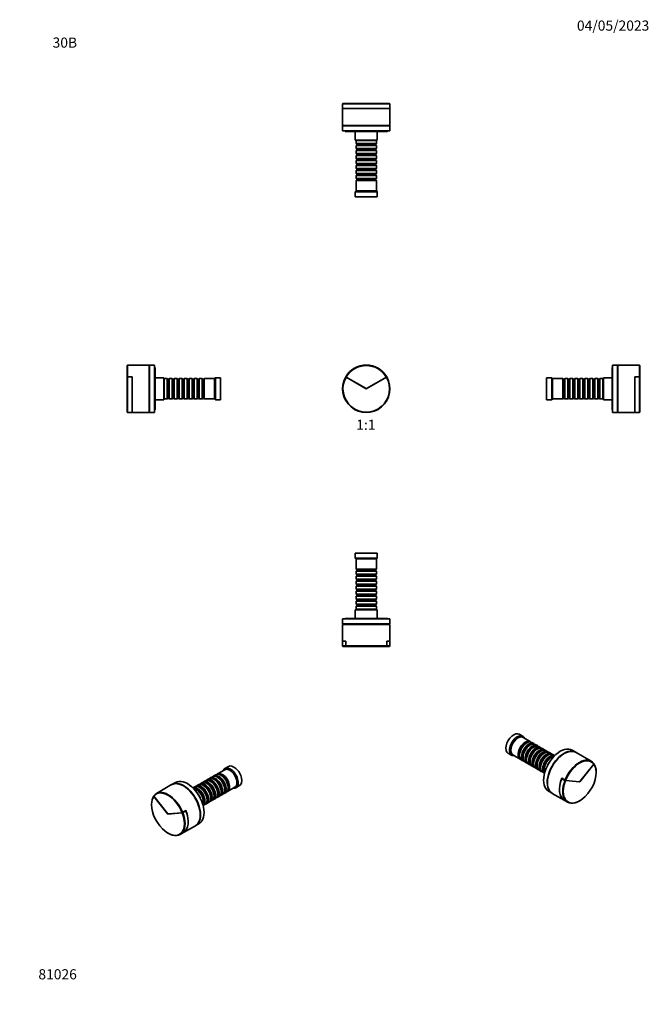
# Model space of a CAD drawing. Units: millimetres. Extents: x 0 to 744, y 0 to 1164.
import ezdxf
from ezdxf import colors
from ezdxf.entities.mleader import LeaderData, LeaderLine
from ezdxf.enums import TextEntityAlignment as Align
from ezdxf.math import Vec2, Vec3

# ---------------------------------------------------------------- set-up
doc = ezdxf.new("R2010")
doc.units = ezdxf.units.MM
for name, color, linetype in [('DV1_Défaut', 7, 'Continuous'), ('DV2_Défaut', 7, 'Continuous'), ('DV3_Défaut', 7, 'Continuous'), ('DV4_Défaut', 7, 'Continuous'), ('DV5_Défaut', 7, 'Continuous'), ('DV6_Défaut', 7, 'Continuous'), ('DV7_Défaut', 7, 'Continuous'), ('Défaut', 7, 'Continuous')]:
    doc.layers.add(name, color=color, linetype=linetype)
doc.styles.add('SEACAD_ArialB', font='arialbd.ttf')

# ---------------------------------------------------------------- blocks, each defined once
blk = doc.blocks.new('_DOT')
at = {"color": 0}
blk.add_line((0, 0), (-1, 0), dxfattribs=at)
at = {"color": 0, "const_width": 0.333}
blk.add_lwpolyline([(-0.1665, 0, 1), (0.1665, 0, 1)], format="xyb", close=True, dxfattribs=at)
blk = doc.blocks.new('SE')
at = {"layer": 'DV1_Défaut', "color": 7, "linetype": 'Continuous', "lineweight": 35}
for p, q in [((385.4, 741.7), (385.8, 741.4)), ((385.9, 741.6), (385.5, 741.8)), ((409.6, 727.7), (385.8, 741.4)), ((409.4, 728), (385.9, 741.6)), ((433.5, 741.4), (409.6, 727.7)), ((433.4, 741.6), (409.9, 728)), ((433.8, 741.8), (433.4, 741.6)), ((433.5, 741.4), (433.9, 741.7))]:
    blk.add_line(p, q, dxfattribs=at)
for centre, radius, start, end in [((409.6, 727.7), 28, 30.4093, 149.5907), ((409.6, 727.7), 27.5, 30.4167, 149.5833), ((409.6, 727.7), 28, 150, 30), ((409.6, 727.7), 27.5, 150, 30), ((409.6, 727.7), 28, 149.5907, 150), ((409.6, 727.7), 28, 30, 30.4093), ((409.6, 728.5), 0.5, 240, 300)]:
    blk.add_arc(centre, radius, start, end, dxfattribs=at)
blk = doc.blocks.new('SE1')
at = {"layer": 'DV2_Défaut', "color": 7, "linetype": 'Continuous', "lineweight": 35}
for p, q in [((382.1, 1065), (381.6, 1064.5)), ((437.6, 1064.5), (381.6, 1064.5)), ((381.6, 1064.5), (381.6, 1059)), ((382.1, 1065), (437.1, 1065)), ((437.6, 1064.5), (437.1, 1065)), ((437.6, 1059), (437.6, 1064.5)), ((437.6, 1059), (381.6, 1059)), ((381.6, 1059), (381.6, 1039)), ((381.6, 1059), (437.6, 1059)), ((385.5, 1059), (385.5, 1059)), ((433.8, 1059), (433.8, 1059)), ((437.6, 1039), (437.6, 1059)), ((437.6, 1039), (381.6, 1039)), ((437.6, 1038.5), (381.6, 1038.5)), ((381.6, 1038.5), (381.6, 1032.5)), ((395.6, 1039), (395.6, 1038.5)), ((423.6, 1038.5), (423.6, 1039)), ((437.6, 1032.5), (437.6, 1038.5)), ((437.6, 1032.5), (381.6, 1032.5)), ((384.6, 1032.5), (384.6, 1032)), ((384.6, 1032), (434.6, 1032)), ((396.6, 1032), (396.6, 1021.7)), ((422.6, 1021.7), (422.6, 1032)), ((434.6, 1032), (434.6, 1032.5)), ((422.6, 1021.7), (396.6, 1021.7)), ((398.2, 1021.7), (397.6, 1021.1)), ((421.6, 1021.1), (397.6, 1021.1)), ((397.6, 1021.1), (397.6, 1017.6)), ((397.6, 1017.6), (421.6, 1017.6)), ((397.6, 1017.6), (398.3, 1016.9)), ((398.3, 1015.9), (397.6, 1015.2)), ((421.6, 1015.2), (397.6, 1015.2)), ((397.6, 1015.2), (397.6, 1011.7)), ((398.3, 1016.9), (420.9, 1016.9)), ((398.3, 1016.9), (398.3, 1015.9)), ((398.3, 1015.9), (420.9, 1015.9)), ((420.9, 1016.9), (421.6, 1017.6)), ((420.9, 1015.9), (420.9, 1016.9)), ((421.6, 1015.2), (420.9, 1015.9)), ((421.6, 1021.1), (421, 1021.7)), ((421.6, 1017.6), (421.6, 1021.1)), ((421.6, 1011.7), (421.6, 1015.2)), ((397.6, 1011.7), (421.6, 1011.7)), ((397.6, 1011.7), (398.3, 1011)), ((398.3, 1010), (397.6, 1009.3)), ((421.6, 1009.3), (397.6, 1009.3)), ((397.6, 1009.3), (397.6, 1005.8)), ((397.6, 1005.8), (421.6, 1005.8)), ((397.6, 1005.8), (398.3, 1005.1)), ((398.3, 1004.1), (397.6, 1003.4)), ((421.6, 1003.4), (397.6, 1003.4)), ((397.6, 1003.4), (397.6, 999.9)), ((398.3, 1011), (420.9, 1011)), ((398.3, 1011), (398.3, 1010)), ((398.3, 1010), (420.9, 1010)), ((398.3, 1005.1), (420.9, 1005.1)), ((398.3, 1005.1), (398.3, 1004.1)), ((398.3, 1004.1), (420.9, 1004.1)), ((420.9, 1011), (421.6, 1011.7)), ((420.9, 1010), (420.9, 1011)), ((421.6, 1009.3), (420.9, 1010)), ((420.9, 1005.1), (421.6, 1005.8)), ((420.9, 1004.1), (420.9, 1005.1)), ((421.6, 1003.4), (420.9, 1004.1)), ((421.6, 1005.8), (421.6, 1009.3)), ((421.6, 999.9), (421.6, 1003.4)), ((397.6, 999.9), (421.6, 999.9)), ((397.6, 999.9), (398.3, 999.2)), ((398.3, 998.2), (397.6, 997.5)), ((421.6, 997.5), (397.6, 997.5)), ((397.6, 997.5), (397.6, 994)), ((397.6, 994), (421.6, 994)), ((397.6, 994), (398.3, 993.3)), ((398.3, 992.3), (397.6, 991.6)), ((421.6, 991.6), (397.6, 991.6)), ((397.6, 991.6), (397.6, 988.1)), ((398.3, 999.2), (420.9, 999.2)), ((398.3, 999.2), (398.3, 998.2)), ((398.3, 998.2), (420.9, 998.2)), ((398.3, 993.3), (420.9, 993.3)), ((398.3, 993.3), (398.3, 992.3)), ((398.3, 992.3), (420.9, 992.3)), ((420.9, 999.2), (421.6, 999.9)), ((420.9, 998.2), (420.9, 999.2)), ((421.6, 997.5), (420.9, 998.2)), ((420.9, 993.3), (421.6, 994)), ((420.9, 992.3), (420.9, 993.3)), ((421.6, 991.6), (420.9, 992.3)), ((421.6, 994), (421.6, 997.5)), ((421.6, 988.1), (421.6, 991.6)), ((397.6, 988.1), (421.6, 988.1)), ((397.6, 988.1), (398.3, 987.4)), ((398.3, 986.4), (397.6, 985.7)), ((421.6, 985.7), (397.6, 985.7)), ((397.6, 985.7), (397.6, 982.2)), ((397.6, 982.2), (421.6, 982.2)), ((397.6, 982.2), (398.3, 981.5)), ((398.3, 980.5), (397.6, 979.8)), ((421.6, 979.8), (397.6, 979.8)), ((397.6, 979.8), (397.6, 976.3)), ((398.3, 987.4), (420.9, 987.4)), ((398.3, 987.4), (398.3, 986.4)), ((398.3, 986.4), (420.9, 986.4)), ((398.3, 981.5), (420.9, 981.5)), ((398.3, 981.5), (398.3, 980.5)), ((398.3, 980.5), (420.9, 980.5)), ((420.9, 987.4), (421.6, 988.1)), ((420.9, 986.4), (420.9, 987.4)), ((421.6, 985.7), (420.9, 986.4)), ((420.9, 981.5), (421.6, 982.2)), ((420.9, 980.5), (420.9, 981.5)), ((421.6, 979.8), (420.9, 980.5)), ((421.6, 982.2), (421.6, 985.7)), ((421.6, 976.3), (421.6, 979.8)), ((397.6, 976.3), (421.6, 976.3)), ((397.6, 976.3), (398.3, 975.6)), ((398.3, 974.6), (397.6, 973.9)), ((421.6, 973.9), (397.6, 973.9)), ((397.6, 973.9), (397.6, 961.7)), ((398.3, 975.6), (420.9, 975.6)), ((398.3, 975.6), (398.3, 974.6)), ((398.3, 974.6), (420.9, 974.6)), ((420.9, 975.6), (421.6, 976.3)), ((420.9, 974.6), (420.9, 975.6)), ((421.6, 973.9), (420.9, 974.6)), ((421.6, 961.7), (421.6, 973.9)), ((397.6, 961.7), (396.6, 960.7)), ((422.6, 960.7), (396.6, 960.7)), ((396.6, 960.7), (396.6, 954.7)), ((422.6, 954.7), (396.6, 954.7)), ((421.6, 961.7), (397.6, 961.7)), ((422.6, 960.7), (421.6, 961.7)), ((422.6, 954.7), (422.6, 960.7))]:
    blk.add_line(p, q, dxfattribs=at)
at = {"layer": 'DV2_Défaut', "color": 7, "linetype": 'Continuous', "lineweight": 18}
for p, q in [((409.4, 1059), (409.4, 1059)), ((409.9, 1059), (409.9, 1059))]:
    blk.add_line(p, q, dxfattribs=at)
blk = doc.blocks.new('SE2')
at = {"layer": 'DV3_Défaut', "color": 7, "linetype": 'Continuous', "lineweight": 35}
for p, q in [((422.6, 533.5), (396.6, 533.5)), ((396.6, 533.5), (396.6, 527.5)), ((422.6, 527.5), (396.6, 527.5)), ((396.6, 527.5), (397.6, 526.5)), ((421.6, 526.5), (397.6, 526.5)), ((397.6, 526.5), (397.6, 514.3)), ((421.6, 526.5), (422.6, 527.5)), ((421.6, 514.3), (421.6, 526.5)), ((422.6, 527.5), (422.6, 533.5)), ((421.6, 514.3), (397.6, 514.3)), ((397.6, 514.3), (398.3, 513.6)), ((398.3, 512.6), (397.6, 511.9)), ((398.3, 513.6), (420.9, 513.6)), ((398.3, 513.6), (398.3, 512.6)), ((398.3, 512.6), (420.9, 512.6)), ((420.9, 513.6), (421.6, 514.3)), ((420.9, 512.6), (420.9, 513.6)), ((421.6, 511.9), (420.9, 512.6)), ((397.6, 511.9), (421.6, 511.9)), ((397.6, 511.9), (397.6, 508.4)), ((421.6, 508.4), (397.6, 508.4)), ((397.6, 508.4), (398.3, 507.7)), ((398.3, 506.7), (397.6, 506)), ((397.6, 506), (421.6, 506)), ((397.6, 506), (397.6, 502.5)), ((421.6, 502.5), (397.6, 502.5)), ((397.6, 502.5), (398.3, 501.8)), ((398.3, 500.8), (397.6, 500.1)), ((398.3, 507.7), (420.9, 507.7)), ((398.3, 507.7), (398.3, 506.7)), ((398.3, 506.7), (420.9, 506.7)), ((398.3, 501.8), (420.9, 501.8)), ((398.3, 501.8), (398.3, 500.8)), ((398.3, 500.8), (420.9, 500.8)), ((420.9, 507.7), (421.6, 508.4)), ((420.9, 506.7), (420.9, 507.7)), ((421.6, 506), (420.9, 506.7)), ((420.9, 501.8), (421.6, 502.5)), ((420.9, 500.8), (420.9, 501.8)), ((421.6, 500.1), (420.9, 500.8)), ((421.6, 508.4), (421.6, 511.9)), ((421.6, 502.5), (421.6, 506)), ((397.6, 500.1), (421.6, 500.1)), ((397.6, 500.1), (397.6, 496.6)), ((421.6, 496.6), (397.6, 496.6)), ((397.6, 496.6), (398.3, 495.9)), ((398.3, 494.9), (397.6, 494.2)), ((397.6, 494.2), (421.6, 494.2)), ((397.6, 494.2), (397.6, 490.7)), ((421.6, 490.7), (397.6, 490.7)), ((397.6, 490.7), (398.3, 490)), ((398.3, 489), (397.6, 488.3)), ((398.3, 495.9), (420.9, 495.9)), ((398.3, 495.9), (398.3, 494.9)), ((398.3, 494.9), (420.9, 494.9)), ((398.3, 490), (420.9, 490)), ((398.3, 490), (398.3, 489)), ((398.3, 489), (420.9, 489)), ((420.9, 495.9), (421.6, 496.6)), ((420.9, 494.9), (420.9, 495.9)), ((421.6, 494.2), (420.9, 494.9)), ((420.9, 490), (421.6, 490.7)), ((420.9, 489), (420.9, 490)), ((421.6, 488.3), (420.9, 489)), ((421.6, 496.6), (421.6, 500.1)), ((421.6, 490.7), (421.6, 494.2)), ((397.6, 488.3), (421.6, 488.3)), ((397.6, 488.3), (397.6, 484.8)), ((421.6, 484.8), (397.6, 484.8)), ((397.6, 484.8), (398.3, 484.1)), ((398.3, 483.1), (397.6, 482.4)), ((397.6, 482.4), (421.6, 482.4)), ((397.6, 482.4), (397.6, 478.9)), ((421.6, 478.9), (397.6, 478.9)), ((397.6, 478.9), (398.3, 478.2)), ((398.3, 484.1), (420.9, 484.1)), ((398.3, 484.1), (398.3, 483.1)), ((398.3, 483.1), (420.9, 483.1)), ((398.3, 478.2), (420.9, 478.2)), ((398.3, 478.2), (398.3, 477.2)), ((420.9, 484.1), (421.6, 484.8)), ((420.9, 483.1), (420.9, 484.1)), ((421.6, 482.4), (420.9, 483.1)), ((420.9, 478.2), (421.6, 478.9)), ((420.9, 477.2), (420.9, 478.2)), ((421.6, 484.8), (421.6, 488.3)), ((421.6, 478.9), (421.6, 482.4)), ((422.6, 466.5), (396.6, 466.5)), ((396.6, 466.5), (396.6, 456.2)), ((398.3, 477.2), (397.6, 476.5)), ((397.6, 476.5), (421.6, 476.5)), ((397.6, 476.5), (397.6, 473)), ((421.6, 473), (397.6, 473)), ((397.6, 473), (398.3, 472.3)), ((398.3, 471.3), (397.6, 470.6)), ((397.6, 470.6), (421.6, 470.6)), ((397.6, 470.6), (397.6, 467.1)), ((421.6, 467.1), (397.6, 467.1)), ((397.6, 467.1), (398.2, 466.5)), ((398.3, 477.2), (420.9, 477.2)), ((398.3, 472.3), (420.9, 472.3)), ((398.3, 472.3), (398.3, 471.3)), ((398.3, 471.3), (420.9, 471.3)), ((421.6, 476.5), (420.9, 477.2)), ((420.9, 472.3), (421.6, 473)), ((420.9, 471.3), (420.9, 472.3)), ((421.6, 470.6), (420.9, 471.3)), ((421, 466.5), (421.6, 467.1)), ((421.6, 473), (421.6, 476.5)), ((421.6, 467.1), (421.6, 470.6)), ((422.6, 456.2), (422.6, 466.5)), ((437.6, 455.7), (381.6, 455.7)), ((381.6, 455.7), (381.6, 449.7)), ((384.6, 456.2), (434.6, 456.2)), ((384.6, 456.2), (384.6, 455.7)), ((434.6, 455.7), (434.6, 456.2)), ((437.6, 449.7), (437.6, 455.7)), ((437.6, 449.7), (381.6, 449.7)), ((437.6, 449.2), (381.6, 449.2)), ((381.6, 449.2), (381.6, 429.2)), ((395.6, 449.7), (395.6, 449.2)), ((423.6, 449.2), (423.6, 449.7)), ((437.6, 429.2), (437.6, 449.2)), ((385.5, 429.2), (381.6, 429.2)), ((381.6, 429.2), (385.4, 429.2)), ((381.6, 429.2), (381.6, 423.7)), ((385.4, 423.7), (381.6, 423.7)), ((381.6, 423.7), (382.1, 423.2)), ((382.1, 423.2), (385.8, 423.2)), ((385.5, 429.2), (385.4, 429.2)), ((385.4, 423.7), (385.4, 429.2)), ((385.4, 423.7), (385.8, 423.2)), ((385.5, 423.7), (385.5, 429.2)), ((385.5, 423.7), (433.8, 423.7)), ((385.9, 423.2), (385.5, 423.7)), ((409.6, 423.2), (385.8, 423.2)), ((385.9, 423.2), (433.4, 423.2)), ((409.6, 423.2), (409.6, 423.2)), ((433.5, 423.2), (409.6, 423.2)), ((433.8, 423.7), (433.4, 423.2)), ((433.5, 423.2), (433.9, 423.7)), ((433.5, 423.2), (437.1, 423.2)), ((437.6, 429.2), (433.8, 429.2)), ((433.8, 429.2), (433.8, 423.7)), ((433.9, 429.2), (433.8, 429.2)), ((433.9, 429.2), (437.6, 429.2)), ((433.9, 423.7), (433.9, 429.2)), ((437.6, 423.7), (433.9, 423.7)), ((437.1, 423.2), (437.6, 423.7)), ((437.6, 423.7), (437.6, 429.2))]:
    blk.add_line(p, q, dxfattribs=at)
blk = doc.blocks.new('SE3')
at = {"layer": 'DV4_Défaut', "color": 7, "linetype": 'Continuous', "lineweight": 35}
for p, q in [((127.5, 755.7), (127, 755.2)), ((127, 741.6), (127, 755.2)), ((127.5, 741.8), (127.5, 755.7)), ((153, 755.7), (127.5, 755.7)), ((153, 699.7), (153, 755.7)), ((153.5, 699.7), (153.5, 755.7)), ((159.5, 755.7), (153.5, 755.7)), ((159.5, 699.7), (159.5, 755.7)), ((160, 752.7), (159.5, 752.7)), ((160, 702.7), (160, 752.7)), ((127.5, 741.8), (127, 741.6)), ((127, 741.4), (127.5, 741.7)), ((127, 741.6), (127, 741.4)), ((127, 741.4), (127, 700.2)), ((133, 741.8), (127.5, 741.8)), ((127.5, 741.7), (133, 741.7)), ((127.5, 741.7), (127.5, 699.7)), ((133, 741.8), (133, 699.7)), ((133, 741.7), (133, 699.7)), ((153.5, 741.7), (153, 741.7)), ((170.3, 740.7), (160, 740.7)), ((170.3, 714.7), (170.3, 740.7)), ((170.9, 739.7), (170.3, 739.1)), ((170.9, 715.7), (170.9, 739.7)), ((174.4, 739.7), (170.9, 739.7)), ((174.4, 715.7), (174.4, 739.7)), ((175.1, 739), (174.4, 739.7)), ((175.1, 716.4), (175.1, 739)), ((176.1, 739), (175.1, 739)), ((176.8, 739.7), (176.1, 739)), ((176.1, 716.4), (176.1, 739)), ((176.8, 715.7), (176.8, 739.7)), ((180.3, 739.7), (176.8, 739.7)), ((180.3, 715.7), (180.3, 739.7)), ((181, 739), (180.3, 739.7)), ((181, 716.4), (181, 739)), ((182, 739), (181, 739)), ((182.7, 739.7), (182, 739)), ((182, 716.4), (182, 739)), ((182.7, 715.7), (182.7, 739.7)), ((186.2, 739.7), (182.7, 739.7)), ((186.2, 715.7), (186.2, 739.7)), ((186.9, 739), (186.2, 739.7)), ((186.9, 716.4), (186.9, 739)), ((187.9, 739), (186.9, 739)), ((188.6, 739.7), (187.9, 739)), ((187.9, 716.4), (187.9, 739)), ((188.6, 715.7), (188.6, 739.7)), ((192.1, 739.7), (188.6, 739.7)), ((192.1, 715.7), (192.1, 739.7)), ((192.8, 739), (192.1, 739.7)), ((192.8, 716.4), (192.8, 739)), ((193.8, 739), (192.8, 739)), ((194.5, 739.7), (193.8, 739)), ((193.8, 716.4), (193.8, 739)), ((194.5, 715.7), (194.5, 739.7)), ((198, 739.7), (194.5, 739.7)), ((198, 715.7), (198, 739.7)), ((198.7, 739), (198, 739.7)), ((198.7, 716.4), (198.7, 739)), ((199.7, 739), (198.7, 739)), ((200.4, 739.7), (199.7, 739)), ((199.7, 716.4), (199.7, 739)), ((200.4, 715.7), (200.4, 739.7)), ((203.9, 739.7), (200.4, 739.7)), ((203.9, 715.7), (203.9, 739.7)), ((204.6, 739), (203.9, 739.7)), ((204.6, 716.4), (204.6, 739)), ((205.6, 739), (204.6, 739)), ((206.3, 739.7), (205.6, 739)), ((205.6, 716.4), (205.6, 739)), ((206.3, 715.7), (206.3, 739.7)), ((209.8, 739.7), (206.3, 739.7)), ((209.8, 715.7), (209.8, 739.7)), ((210.5, 739), (209.8, 739.7)), ((210.5, 716.4), (210.5, 739)), ((211.5, 739), (210.5, 739)), ((212.2, 739.7), (211.5, 739)), ((211.5, 716.4), (211.5, 739)), ((212.2, 715.7), (212.2, 739.7)), ((215.7, 739.7), (212.2, 739.7)), ((215.7, 715.7), (215.7, 739.7)), ((216.4, 739), (215.7, 739.7)), ((216.4, 716.4), (216.4, 739)), ((217.4, 739), (216.4, 739)), ((218.1, 739.7), (217.4, 739)), ((217.4, 716.4), (217.4, 739)), ((218.1, 715.7), (218.1, 739.7)), ((230.3, 739.7), (218.1, 739.7)), ((231.3, 740.7), (230.3, 739.7)), ((230.3, 715.7), (230.3, 739.7)), ((231.3, 714.7), (231.3, 740.7)), ((237.3, 740.7), (231.3, 740.7)), ((237.3, 714.7), (237.3, 740.7)), ((133, 728), (133, 728)), ((153, 713.7), (153.5, 713.7)), ((160, 714.7), (170.3, 714.7)), ((170.3, 716.3), (170.9, 715.7)), ((170.9, 715.7), (174.4, 715.7)), ((174.4, 715.7), (175.1, 716.4)), ((175.1, 716.4), (176.1, 716.4)), ((176.1, 716.4), (176.8, 715.7)), ((176.8, 715.7), (180.3, 715.7)), ((180.3, 715.7), (181, 716.4)), ((181, 716.4), (182, 716.4)), ((182, 716.4), (182.7, 715.7)), ((182.7, 715.7), (186.2, 715.7)), ((186.2, 715.7), (186.9, 716.4)), ((186.9, 716.4), (187.9, 716.4)), ((187.9, 716.4), (188.6, 715.7)), ((188.6, 715.7), (192.1, 715.7)), ((192.1, 715.7), (192.8, 716.4)), ((192.8, 716.4), (193.8, 716.4)), ((193.8, 716.4), (194.5, 715.7)), ((194.5, 715.7), (198, 715.7)), ((198, 715.7), (198.7, 716.4)), ((198.7, 716.4), (199.7, 716.4)), ((199.7, 716.4), (200.4, 715.7)), ((200.4, 715.7), (203.9, 715.7)), ((203.9, 715.7), (204.6, 716.4)), ((204.6, 716.4), (205.6, 716.4)), ((205.6, 716.4), (206.3, 715.7)), ((206.3, 715.7), (209.8, 715.7)), ((209.8, 715.7), (210.5, 716.4)), ((210.5, 716.4), (211.5, 716.4)), ((211.5, 716.4), (212.2, 715.7)), ((212.2, 715.7), (215.7, 715.7)), ((215.7, 715.7), (216.4, 716.4)), ((216.4, 716.4), (217.4, 716.4)), ((217.4, 716.4), (218.1, 715.7)), ((218.1, 715.7), (230.3, 715.7)), ((230.3, 715.7), (231.3, 714.7)), ((231.3, 714.7), (237.3, 714.7)), ((127, 700.2), (127.5, 699.7)), ((127.5, 699.7), (133, 699.7)), ((133, 699.7), (153, 699.7)), ((153.5, 699.7), (159.5, 699.7)), ((159.5, 702.7), (160, 702.7))]:
    blk.add_line(p, q, dxfattribs=at)
at = {"layer": 'DV4_Défaut', "color": 7, "linetype": 'Continuous', "lineweight": 18}
blk.add_line((133, 728), (133, 728), dxfattribs=at)
blk = doc.blocks.new('SE4')
at = {"layer": 'DV5_Défaut', "color": 7, "linetype": 'Continuous', "lineweight": 35}
for p, q in [((700.1, 702.7), (700.1, 752.7)), ((700.6, 752.7), (700.1, 752.7)), ((700.6, 699.7), (700.6, 755.7)), ((706.6, 755.7), (700.6, 755.7)), ((706.6, 699.7), (706.6, 755.7)), ((707.1, 699.7), (707.1, 755.7)), ((732.6, 755.7), (707.1, 755.7)), ((732.6, 741.8), (732.6, 755.7)), ((733.1, 755.2), (732.6, 755.7)), ((733.1, 741.6), (733.1, 755.2)), ((622.8, 714.7), (622.8, 740.7)), ((628.8, 740.7), (622.8, 740.7)), ((628.8, 714.7), (628.8, 740.7)), ((629.8, 739.7), (628.8, 740.7)), ((629.8, 715.7), (629.8, 739.7)), ((642, 739.7), (629.8, 739.7)), ((642, 715.7), (642, 739.7)), ((642.7, 739), (642, 739.7)), ((642.7, 716.4), (642.7, 739)), ((643.7, 739), (642.7, 739)), ((644.4, 739.7), (643.7, 739)), ((643.7, 716.4), (643.7, 739)), ((644.4, 715.7), (644.4, 739.7)), ((647.9, 739.7), (644.4, 739.7)), ((647.9, 715.7), (647.9, 739.7)), ((648.6, 739), (647.9, 739.7)), ((648.6, 716.4), (648.6, 739)), ((649.6, 739), (648.6, 739)), ((650.3, 739.7), (649.6, 739)), ((649.6, 716.4), (649.6, 739)), ((650.3, 715.7), (650.3, 739.7)), ((653.8, 739.7), (650.3, 739.7)), ((653.8, 715.7), (653.8, 739.7)), ((654.5, 739), (653.8, 739.7)), ((654.5, 716.4), (654.5, 739)), ((655.5, 739), (654.5, 739)), ((656.2, 739.7), (655.5, 739)), ((655.5, 716.4), (655.5, 739)), ((656.2, 715.7), (656.2, 739.7)), ((659.7, 739.7), (656.2, 739.7)), ((659.7, 715.7), (659.7, 739.7)), ((660.4, 739), (659.7, 739.7)), ((660.4, 716.4), (660.4, 739)), ((661.4, 739), (660.4, 739)), ((662.1, 739.7), (661.4, 739)), ((661.4, 716.4), (661.4, 739)), ((662.1, 715.7), (662.1, 739.7)), ((665.6, 739.7), (662.1, 739.7)), ((665.6, 715.7), (665.6, 739.7)), ((666.3, 739), (665.6, 739.7)), ((666.3, 716.4), (666.3, 739)), ((667.3, 739), (666.3, 739)), ((668, 739.7), (667.3, 739)), ((667.3, 716.4), (667.3, 739)), ((668, 715.7), (668, 739.7)), ((671.5, 739.7), (668, 739.7)), ((671.5, 715.7), (671.5, 739.7)), ((672.2, 739), (671.5, 739.7)), ((672.2, 716.4), (672.2, 739)), ((673.2, 739), (672.2, 739)), ((673.9, 739.7), (673.2, 739)), ((673.2, 716.4), (673.2, 739)), ((673.9, 715.7), (673.9, 739.7)), ((677.4, 739.7), (673.9, 739.7)), ((677.4, 715.7), (677.4, 739.7)), ((678.1, 739), (677.4, 739.7)), ((678.1, 716.4), (678.1, 739)), ((679.1, 739), (678.1, 739)), ((679.8, 739.7), (679.1, 739)), ((679.1, 716.4), (679.1, 739)), ((679.8, 715.7), (679.8, 739.7)), ((683.3, 739.7), (679.8, 739.7)), ((683.3, 715.7), (683.3, 739.7)), ((684, 739), (683.3, 739.7)), ((684, 716.4), (684, 739)), ((685, 739), (684, 739)), ((685.7, 739.7), (685, 739)), ((685, 716.4), (685, 739)), ((685.7, 715.7), (685.7, 739.7)), ((689.2, 739.7), (685.7, 739.7)), ((689.2, 715.7), (689.2, 739.7)), ((689.8, 739.1), (689.2, 739.7)), ((689.8, 714.7), (689.8, 740.7)), ((700.1, 740.7), (689.8, 740.7)), ((707.1, 741.7), (706.6, 741.7)), ((727.1, 741.8), (727.1, 699.7)), ((732.6, 741.8), (727.1, 741.8)), ((727.1, 741.7), (727.1, 699.7)), ((732.6, 741.7), (727.1, 741.7)), ((733.1, 741.6), (732.6, 741.8)), ((732.6, 741.7), (732.6, 699.7)), ((732.6, 741.7), (733.1, 741.4)), ((733.1, 741.4), (733.1, 741.6)), ((733.1, 741.4), (733.1, 700.2)), ((727.1, 728), (727.1, 728)), ((622.8, 714.7), (628.8, 714.7)), ((628.8, 714.7), (629.8, 715.7)), ((629.8, 715.7), (642, 715.7)), ((642, 715.7), (642.7, 716.4)), ((642.7, 716.4), (643.7, 716.4)), ((643.7, 716.4), (644.4, 715.7)), ((644.4, 715.7), (647.9, 715.7)), ((647.9, 715.7), (648.6, 716.4)), ((648.6, 716.4), (649.6, 716.4)), ((649.6, 716.4), (650.3, 715.7)), ((650.3, 715.7), (653.8, 715.7)), ((653.8, 715.7), (654.5, 716.4)), ((654.5, 716.4), (655.5, 716.4)), ((655.5, 716.4), (656.2, 715.7)), ((656.2, 715.7), (659.7, 715.7)), ((659.7, 715.7), (660.4, 716.4)), ((660.4, 716.4), (661.4, 716.4)), ((661.4, 716.4), (662.1, 715.7)), ((662.1, 715.7), (665.6, 715.7)), ((665.6, 715.7), (666.3, 716.4)), ((666.3, 716.4), (667.3, 716.4)), ((667.3, 716.4), (668, 715.7)), ((668, 715.7), (671.5, 715.7)), ((671.5, 715.7), (672.2, 716.4)), ((672.2, 716.4), (673.2, 716.4)), ((673.2, 716.4), (673.9, 715.7)), ((673.9, 715.7), (677.4, 715.7)), ((677.4, 715.7), (678.1, 716.4)), ((678.1, 716.4), (679.1, 716.4)), ((679.1, 716.4), (679.8, 715.7)), ((679.8, 715.7), (683.3, 715.7)), ((683.3, 715.7), (684, 716.4)), ((684, 716.4), (685, 716.4)), ((685, 716.4), (685.7, 715.7)), ((685.7, 715.7), (689.2, 715.7)), ((689.2, 715.7), (689.8, 716.3)), ((689.8, 714.7), (700.1, 714.7)), ((706.6, 713.7), (707.1, 713.7)), ((700.1, 702.7), (700.6, 702.7)), ((700.6, 699.7), (706.6, 699.7)), ((707.1, 699.7), (727.1, 699.7)), ((727.1, 699.7), (732.6, 699.7)), ((732.6, 699.7), (733.1, 700.2))]:
    blk.add_line(p, q, dxfattribs=at)
at = {"layer": 'DV5_Défaut', "color": 7, "linetype": 'Continuous', "lineweight": 18}
blk.add_line((727.1, 728), (727.1, 728), dxfattribs=at)
blk = doc.blocks.new('SE5')
at = {"layer": 'DV6_Défaut', "color": 7, "linetype": 'Continuous', "lineweight": 35}
for p, q in [((246.7, 281.1), (242.5, 278.7)), ((227.8, 269), (225.3, 267.6)), ((231.9, 271.4), (229.5, 270)), ((242.3, 277.4), (233.6, 272.4)), ((234.3, 268.1), (233.8, 268.4)), ((238.4, 270.5), (237.9, 270.8)), ((179.6, 259.7), (161.6, 249.3)), ((184.2, 262.3), (180, 259.9)), ((206.9, 257), (204.8, 255.8)), ((211.1, 259.4), (208.6, 258)), ((215.2, 261.8), (212.8, 260.4)), ((213.4, 256.1), (212.9, 256.4)), ((219.4, 264.2), (216.9, 262.8)), ((217.6, 258.5), (217.1, 258.8)), ((223.6, 266.6), (221.1, 265.2)), ((221.7, 260.9), (221.2, 261.2)), ((225.9, 263.3), (225.4, 263.6)), ((230.1, 265.7), (229.6, 266)), ((245.6, 251.6), (254.3, 256.6)), ((246.4, 256.1), (246.4, 256.7)), ((255.5, 256.1), (259.7, 258.6)), ((158.4, 245.9), (158.5, 246.5)), ((158.4, 246.4), (158.5, 246.4)), ((158.4, 246.4), (158.4, 245.8)), ((175, 225.2), (158.4, 245.9)), ((175.2, 224.8), (158.4, 245.8)), ((209.2, 253.7), (208.7, 254)), ((225.6, 244.1), (225.6, 244.7)), ((229.7, 246.5), (229.7, 247.1)), ((233.1, 244.4), (235.6, 245.8)), ((233.9, 248.9), (233.9, 249.5)), ((237.3, 246.8), (239.8, 248.2)), ((238.1, 251.3), (238.1, 251.9)), ((241.5, 249.2), (243.9, 250.6)), ((242.2, 253.7), (242.2, 254.3)), ((155.8, 236.5), (155.8, 236)), ((216.8, 235), (218.9, 236.2)), ((217.2, 239.3), (217.2, 239.8)), ((220.6, 237.2), (223.1, 238.6)), ((221.4, 241.7), (221.4, 242.3)), ((224.8, 239.6), (227.2, 241)), ((228.9, 242), (231.4, 243.4)), ((192, 226.3), (175.2, 224.8)), ((175.2, 224.8), (175.6, 225)), ((192, 226.5), (175.4, 225)), ((192.6, 226.7), (192, 226.5)), ((192, 226.3), (192.7, 226.6)), ((196.5, 229), (192.6, 226.7)), ((192.7, 226.6), (196.6, 228.8)), ((196.6, 228.8), (196.1, 228.8)), ((193.5, 203), (207.6, 211.2)), ((208, 211.4), (212.2, 213.8)), ((175.2, 202.4), (175.6, 202.2)), ((189.6, 200.8), (193.4, 203))]:
    blk.add_line(p, q, dxfattribs=at)
for centre, major_axis, start_param, end_param in [((249, 267.4), (6.5, -11.3), 0, 3.536384), ((253.2, 269.9), (6.5, -11.3), 0, 3.141593), ((229.6, 256.2), (-6, 10.4), 3.141593, 6.283185), ((231.3, 257.2), (6, -10.4), 0, 3.28349), ((230.8, 256.9), (-5.65, 9.79), 3.336628, 6.08815), ((233.8, 258.6), (-6, 10.4), 3.141593, 6.283185), ((235.5, 259.6), (6, -10.4), 0, 3.28349), ((235, 259.3), (-5.65, 9.79), 3.336628, 6.08815), ((237.9, 261), (-6, 10.4), 3.141593, 6.283185), ((239.6, 262), (6, -10.4), 0, 3.28349), ((234.3, 258.9), (-5.65, 9.79), 3.926991, 5.497787), ((239.1, 261.7), (-5.65, 9.79), 3.336628, 6.08815), ((238.4, 261.3), (-5.65, 9.79), 3.926991, 5.497787), ((248.3, 267), (6, -10.4), 0, 3.141593), ((193.6, 235.4), (14, -24.2), 0, 3.141593), ((194, 235.6), (14, -24.2), 0, 3.15422), ((198.2, 238.1), (14, -24.2), 0, 3.141593), ((210.4, 245.2), (6, -10.4), 0.070599, 3.070994), ((212.9, 246.6), (-6, 10.4), 3.141593, 6.283185), ((214.6, 247.6), (6, -10.4), 0, 3.28349), ((214.1, 247.3), (-5.65, 9.79), 3.336628, 6.08815), ((217.1, 249), (-6, 10.4), 3.141593, 6.283185), ((218.8, 250), (6, -10.4), 0, 3.28349), ((218.3, 249.7), (-5.65, 9.79), 3.336628, 6.08815), ((221.2, 251.4), (-6, 10.4), 3.141593, 6.283185), ((222.9, 252.4), (6, -10.4), 0, 3.28349), ((217.6, 249.3), (-5.65, 9.79), 3.926991, 5.497787), ((222.4, 252.1), (-5.65, 9.79), 3.336628, 6.08815), ((225.4, 253.8), (-6, 10.4), 3.141593, 6.283185), ((227.1, 254.8), (6, -10.4), 0, 3.28349), ((221.7, 251.7), (-5.65, 9.79), 3.926991, 5.497787), ((226.6, 254.5), (-5.65, 9.79), 3.336628, 6.08815), ((225.9, 254.1), (-5.65, 9.79), 3.926991, 5.497787), ((230.1, 256.5), (-5.65, 9.79), 3.926991, 5.497787), ((249, 267.4), (6.5, -11.3), 5.888394, 6.283185), ((175.2, 224.8), (-13.7, 23.8), 0.261799, 4.45059), ((175.6, 225), (-14, 24.2), 0.261799, 0.785398), ((175.2, 224.8), (13.7, -23.8), 1.31627, 3.396119), ((175.6, 225), (14, -24.2), 1.31614, 3.396249), ((209.9, 244.9), (-5.65, 9.79), 3.341179, 6.083599), ((208.7, 244.2), (-6, 10.4), 3.539537, 5.88524), ((209.2, 244.5), (-5.65, 9.79), 3.926991, 5.497787), ((205.8, 242.5), (6.5, -11.3), 1.291473, 1.85012), ((213.4, 246.9), (-5.65, 9.79), 3.926991, 5.497787), ((231.3, 257.2), (6, -10.4), 6.141288, 6.283185), ((235.5, 259.6), (6, -10.4), 6.141288, 6.283185), ((239.6, 262), (6, -10.4), 6.141288, 6.283185), ((214.6, 247.6), (6, -10.4), 6.141288, 6.283185), ((218.8, 250), (6, -10.4), 6.141288, 6.283185), ((222.9, 252.4), (6, -10.4), 6.141288, 6.283185), ((227.1, 254.8), (6, -10.4), 6.141288, 6.283185), ((175.2, 225.5), (0.25, -0.433), 4.974188, 6.021386), ((175.6, 225), (-14, 24.2), 2.356194, 4.45059), ((179.4, 227.3), (-14, 24.2), 3.141593, 4.45059), ((179.5, 227.3), (-14, 24.2), 3.141593, 4.457733), ((194, 235.6), (14, -24.2), 6.270558, 6.283185)]:
    blk.add_ellipse(centre, major_axis=major_axis, ratio=0.57735, start_param=start_param, end_param=end_param, dxfattribs=at)
blk = doc.blocks.new('SE6')
at = {"layer": 'DV7_Défaut', "color": 7, "linetype": 'Continuous', "lineweight": 35}
for p, q in [((594.6, 316.9), (590.4, 319.3)), ((603.5, 310.6), (594.9, 315.6)), ((599.2, 309), (598.7, 308.7)), ((603.4, 306.6), (602.9, 306.3)), ((607.7, 308.2), (605.2, 309.6)), ((607.5, 304.2), (607, 303.9)), ((611.8, 305.8), (609.4, 307.2)), ((616, 303.4), (613.5, 304.8)), ((577.4, 296.8), (581.6, 294.3)), ((582.9, 294.8), (591.5, 289.8)), ((590.7, 294.9), (590.7, 294.3)), ((594.9, 292.5), (594.9, 291.9)), ((611.7, 301.8), (611.2, 301.5)), ((615.9, 299.4), (615.4, 299.1)), ((620.2, 301), (617.7, 302.4)), ((620, 297), (619.5, 296.7)), ((624.3, 298.6), (621.9, 300)), ((624.2, 294.6), (623.7, 294.3)), ((628.5, 296.2), (626, 297.6)), ((628.4, 292.2), (627.9, 291.9)), ((632.3, 294), (630.2, 295.2)), ((657.2, 298.1), (652.9, 300.5)), ((675.5, 287.5), (657.5, 297.9)), ((593.2, 288.8), (595.7, 287.4)), ((597.4, 286.4), (599.8, 285)), ((599, 290.1), (599, 289.5)), ((601.5, 284), (604, 282.6)), ((603.2, 287.7), (603.2, 287.1)), ((605.7, 281.6), (608.2, 280.2)), ((607.4, 285.3), (607.4, 284.7)), ((611.6, 282.9), (611.6, 282.3)), ((615.7, 280.5), (615.7, 279.9)), ((678.7, 284), (661.9, 263)), ((678.7, 284.1), (662.1, 263.4)), ((678.6, 284.7), (678.7, 284.1)), ((678.7, 284.5), (678.6, 284.6)), ((678.7, 284), (678.7, 284.5)), ((609.9, 279.2), (612.3, 277.8)), ((614, 276.8), (616.5, 275.4)), ((618.2, 274.4), (620.3, 273.2)), ((619.9, 278), (619.9, 277.5)), ((681.4, 274.2), (681.4, 274.7)), ((641, 267), (640.5, 267)), ((644.4, 264.8), (640.5, 267)), ((644.5, 264.9), (640.6, 267.2)), ((644.4, 264.8), (645.1, 264.5)), ((645.1, 264.7), (644.5, 264.9)), ((661.7, 263.2), (645.1, 264.7)), ((661.9, 263), (645.1, 264.5)), ((661.9, 263), (661.5, 263.2)), ((624.9, 252), (629.2, 249.6)), ((629.5, 249.4), (643.7, 241.2)), ((643.7, 241.2), (647.6, 239)), ((661.6, 240.4), (661.9, 240.6))]:
    blk.add_line(p, q, dxfattribs=at)
for centre, major_axis, start_param, end_param in [((583.9, 308), (6.5, 11.3), 0, 3.141593), ((588.1, 305.6), (6.5, 11.3), 0, 3.536384), ((588.9, 305.2), (6, 10.4), 0, 3.141593), ((588.1, 305.6), (6.5, 11.3), 5.888394, 6.283185), ((597.5, 300.2), (6, 10.4), 0, 3.28349), ((598, 299.9), (-5.65, -9.79), 3.336628, 6.08815), ((599.2, 299.2), (-6, -10.4), 3.141593, 6.283185), ((598.7, 299.5), (-5.65, -9.79), 3.926991, 5.497787), ((601.7, 297.8), (6, 10.4), 0, 3.28349), ((602.1, 297.5), (-5.65, -9.79), 3.336628, 6.08815), ((603.4, 296.8), (-6, -10.4), 3.141593, 6.283185), ((602.9, 297.1), (-5.65, -9.79), 3.926991, 5.497787), ((605.8, 295.4), (6, 10.4), 0, 3.28349), ((606.3, 295.1), (-5.65, -9.79), 3.336628, 6.08815), ((607.5, 294.4), (-6, -10.4), 3.141593, 6.283185), ((607, 294.7), (-5.65, -9.79), 3.926991, 5.497787), ((610, 293), (6, 10.4), 0, 3.28349), ((610.5, 292.7), (-5.65, -9.79), 3.336628, 6.08815), ((611.7, 292), (-6, -10.4), 3.141593, 6.283185), ((597.5, 300.2), (6, 10.4), 6.141288, 6.283185), ((601.7, 297.8), (6, 10.4), 6.141288, 6.283185), ((605.8, 295.4), (6, 10.4), 6.141288, 6.283185), ((610, 293), (6, 10.4), 6.141288, 6.283185), ((638.9, 276.3), (14, 24.2), 0, 3.141593), ((611.2, 292.3), (-5.65, -9.79), 3.926991, 5.497787), ((614.2, 290.6), (6, 10.4), 0, 3.28349), ((614.7, 290.3), (-5.65, -9.79), 3.336628, 6.08815), ((615.9, 289.6), (-6, -10.4), 3.141593, 6.283185), ((615.4, 289.9), (-5.65, -9.79), 3.926991, 5.497787), ((618.3, 288.2), (6, 10.4), 0, 3.28349), ((618.8, 287.9), (-5.65, -9.79), 3.336628, 6.08815), ((620, 287.2), (-6, -10.4), 3.141593, 6.283185), ((619.5, 287.5), (-5.65, -9.79), 3.926991, 5.497787), ((622.5, 285.8), (6, 10.4), 0, 3.28349), ((623, 285.5), (-5.65, -9.79), 3.336628, 6.08815), ((624.2, 284.8), (-6, -10.4), 3.141593, 6.283185), ((623.7, 285.1), (-5.65, -9.79), 3.926991, 5.497787), ((626.7, 283.4), (6, 10.4), 0.070599, 3.070994), ((627.2, 283.1), (-5.65, -9.79), 3.341179, 6.083599), ((628.4, 282.4), (-6, -10.4), 3.539537, 5.88524), ((627.9, 282.7), (-5.65, -9.79), 3.926991, 5.497787), ((614.2, 290.6), (6, 10.4), 6.141288, 6.283185), ((643.5, 273.6), (14, 24.2), 0, 3.141593), ((643.2, 273.8), (14, 24.2), 0, 3.15422), ((618.3, 288.2), (6, 10.4), 6.141288, 6.283185), ((622.5, 285.8), (6, 10.4), 6.141288, 6.283185), ((643.2, 273.8), (14, 24.2), 6.270558, 6.283185), ((631.3, 280.7), (6.5, 11.3), 1.291473, 1.85012), ((661.9, 263), (13.7, 23.8), 1.832596, 6.021386), ((661.5, 263.2), (-14, -24.2), 2.886936, 4.967045), ((661.9, 263), (-13.7, -23.8), 2.887066, 4.966916), ((661.6, 263.2), (14, 24.2), 5.497787, 6.021386), ((657.7, 265.5), (14, 24.2), 1.825453, 3.141593), ((657.7, 265.5), (14, 24.2), 1.832596, 3.141593), ((661.6, 263.2), (14, 24.2), 1.832596, 3.926991), ((661.9, 263.7), (-0.25, -0.433), 0.261799, 1.308997)]:
    blk.add_ellipse(centre, major_axis=major_axis, ratio=0.57735, start_param=start_param, end_param=end_param, dxfattribs=at)

msp = doc.modelspace()

# ---------------------------------------------------------------- block references
at = {"layer": 'Défaut'}
for name in ['SE1', 'SE3', 'SE', 'SE4', 'SE2', 'SE6', 'SE5']:
    msp.add_blockref(name, (0, 0), dxfattribs=at)

# ---------------------------------------------------------------- texts
at = {"layer": 'Défaut', "color": 7, "linetype": 'Continuous', "lineweight": 35, "style": 'SEACAD_ArialB'}
msp.add_text('1:1', height=12, dxfattribs=at).set_placement((397.8, 691.2), align=Align.TOP_LEFT)

# ---------------------------------------------------------------- leaders
at = {"layer": 'Défaut', "color": 7, "linetype": 'Continuous', "lineweight": 18}
ml = msp.add_multileader_mtext('Standard', dxfattribs=at)
ml.set_content('{\\pxsm0.9;\\fSolid Edge ISO|b1||i0||c0|p34;\\W1.;04/05/2023\\P}', color=256)
ml.set_leader_properties()
ml.set_arrow_properties(name='DOT')
ml.build(insert=Vec2(0, 0))
ml.multileader.update_dxf_attribs({"leader_type": 0, "dogleg_length": 0, "arrow_head_size": 12})
ctx = ml.context
ctx.base_point, ctx.char_height, ctx.arrow_head_size, ctx.landing_gap_size = Vec3(656.6, 1157), 12, 12, 4.2
notes = []
notes.append((ctx, [(0, (0, 0, 0), (0, 0), (1, 0), 1, [])]))
ctx.mtext.insert = Vec3(658.6, 1163.1)
ml = msp.add_multileader_mtext('Standard', dxfattribs=at)
ml.set_content('{\\pxsm0.9;\\fArial|b1||i0||c0|p34;\\W1.;30B\\P}', color=256)
ml.set_leader_properties()
ml.set_arrow_properties(name='DOT')
ml.build(insert=Vec2(0, 0))
ml.multileader.update_dxf_attribs({"leader_type": 0, "dogleg_length": 0, "arrow_head_size": 12})
ctx = ml.context
ctx.base_point, ctx.char_height, ctx.arrow_head_size, ctx.landing_gap_size = Vec3(36.9, 1136.9), 12, 12, 4.2
notes.append((ctx, [(0, (0, 0, 0), (0, 0), (1, 0), 1, [])]))
ctx.mtext.insert = Vec3(38.9, 1143)
ml = msp.add_multileader_mtext('Standard', dxfattribs=at)
ml.set_content('{\\pxsm0.9;\\fArial|b1||i0||c0|p34;\\W1.;81026\\P}', color=256)
ml.set_leader_properties()
ml.set_arrow_properties(name='DOT')
ml.build(insert=Vec2(0, 0))
ml.multileader.update_dxf_attribs({"leader_type": 0, "dogleg_length": 0, "arrow_head_size": 12})
ctx = ml.context
ctx.base_point, ctx.char_height, ctx.arrow_head_size, ctx.landing_gap_size = Vec3(20.1, 35.4), 12, 12, 4.2
notes.append((ctx, [(0, (0, 0, 0), (0, 0), (1, 0), 1, [])]))
ctx.mtext.insert = Vec3(22.1, 41.5)
for ctx, leaders in notes:
    for number, flags, end, landing, length, lines in leaders:
        leader = LeaderData()
        leader.index, (leader.has_last_leader_line, leader.has_dogleg_vector, leader.attachment_direction) = number, flags
        leader.last_leader_point, leader.dogleg_vector, leader.dogleg_length = Vec3(end), Vec3(landing), length
        for number, points, colour, breaks in lines:
            line = LeaderLine()
            line.index, line.vertices, line.color, line.breaks = number, Vec3.list(points), colors.encode_raw_color(colour), breaks
            leader.lines.append(line)
        ctx.leaders.append(leader)

doc.saveas('drawing.dxf')
